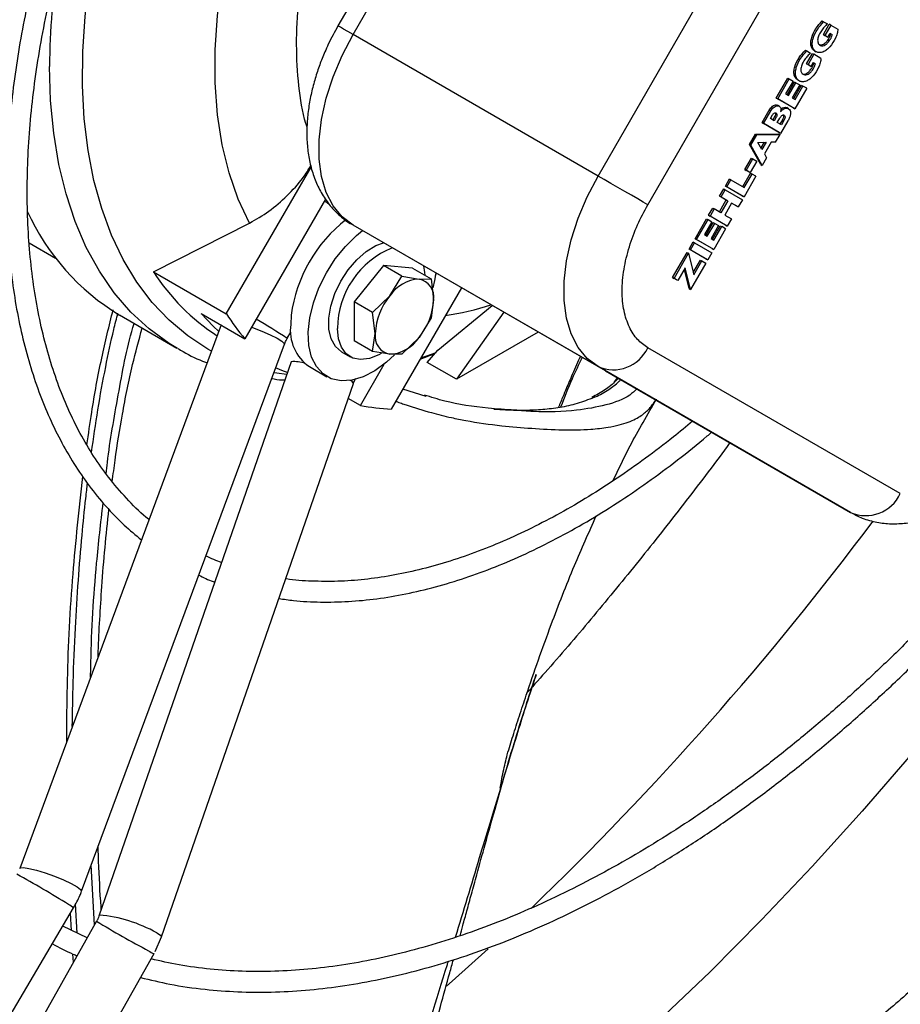
# Model space of a CAD drawing. Units: millimetres. Extents: x 5 to 414, y 3 to 291.
# Drawn here: x 361 to 365, y 139 to 142 of the extents above; entities that cross this region are included whole.
import ezdxf

# ---------------------------------------------------------------- set-up
doc = ezdxf.new("R2010")
doc.units = ezdxf.units.MM

msp = doc.modelspace()

# ---------------------------------------------------------------- linework, layer by layer
at = {"color": 7, "linetype": 'Continuous', "lineweight": 25}
for p, q in [((363.4303, 143.7146), (362.5558, 142.1998)), ((362.6081, 142.1697), (363.4826, 143.6845)), ((363.4566, 141.6798), (364.3312, 143.1946)), ((363.629, 141.5803), (364.5036, 143.0951)), ((364.2329, 142.217), (364.238, 142.214)), ((364.2372, 142.1696), (364.2577, 142.2051)), ((364.238, 142.214), (364.2509, 142.2066)), ((364.2628, 142.2022), (364.2577, 142.2051)), ((363.4566, 141.6798), (362.6081, 142.1697)), ((364.2481, 142.1634), (364.2372, 142.1696)), ((364.2372, 142.1696), (364.2423, 142.1667)), ((364.2628, 142.2022), (364.2423, 142.1667)), ((364.2531, 142.1605), (364.2608, 142.1737)), ((364.2627, 142.1726), (364.2608, 142.1737)), ((364.2608, 142.1737), (364.2677, 142.1697)), ((364.2627, 142.1726), (364.2677, 142.1697)), ((364.2628, 142.2022), (364.287, 142.1882)), ((364.2423, 142.1667), (364.2531, 142.1605)), ((364.2481, 142.1634), (364.2531, 142.1605)), ((364.1746, 142.116), (364.1797, 142.1131)), ((364.1789, 142.0687), (364.1994, 142.1042)), ((364.1797, 142.1131), (364.1926, 142.1056)), ((364.2045, 142.1013), (364.184, 142.0658)), ((364.1994, 142.1042), (364.2045, 142.1013)), ((364.2287, 142.0873), (364.2045, 142.1013)), ((364.2059, 142.1136), (364.2123, 142.11)), ((364.1898, 142.0624), (364.1789, 142.0687)), ((364.1789, 142.0687), (364.184, 142.0658)), ((364.1948, 142.0595), (364.2025, 142.0728)), ((364.2044, 142.0717), (364.2025, 142.0728)), ((364.2025, 142.0728), (364.2095, 142.0688)), ((364.2044, 142.0717), (364.2095, 142.0688)), ((364.184, 142.0658), (364.1948, 142.0595)), ((364.1898, 142.0624), (364.1948, 142.0595)), ((364.0738, 141.9497), (364.1138, 142.019)), ((364.0789, 141.9468), (364.1189, 142.0161)), ((364.1321, 142.0084), (364.1064, 141.9639)), ((364.1112, 141.9611), (364.1369, 142.0057)), ((364.1138, 142.019), (364.1189, 142.0161)), ((364.1162, 141.9582), (364.1419, 142.0028)), ((364.1189, 142.0161), (364.1321, 142.0084)), ((364.1369, 142.0057), (364.1419, 142.0028)), ((364.1419, 142.0028), (364.1552, 141.9951)), ((364.1477, 142.0127), (364.154, 142.009)), ((364.1064, 141.9639), (364.1162, 141.9582)), ((364.1552, 141.9951), (364.1295, 141.9506)), ((364.1343, 141.9478), (364.1611, 141.9943)), ((364.1794, 141.9838), (364.1383, 141.9125)), ((364.1393, 141.9449), (364.1662, 141.9914)), ((364.1611, 141.9943), (364.1662, 141.9914)), ((364.1794, 141.9838), (364.1662, 141.9914)), ((364.1332, 141.9154), (364.0738, 141.9497)), ((364.0738, 141.9497), (364.0789, 141.9468)), ((364.1383, 141.9125), (364.0789, 141.9468)), ((364.1295, 141.9506), (364.1393, 141.9449)), ((364.0247, 141.8646), (364.0498, 141.9082)), ((364.0297, 141.8617), (364.0549, 141.9053)), ((364.0498, 141.9082), (364.0549, 141.9053)), ((364.0848, 141.9213), (364.0785, 141.9249)), ((364.1166, 141.913), (364.1103, 141.9167)), ((364.1332, 141.9154), (364.1383, 141.9125)), ((364.0841, 141.8303), (364.0247, 141.8646)), ((364.0247, 141.8646), (364.0297, 141.8617)), ((364.0891, 141.8274), (364.0297, 141.8617)), ((364.0535, 141.8786), (364.0607, 141.8911)), ((364.0666, 141.871), (364.0535, 141.8786)), ((364.0688, 141.8865), (364.0616, 141.8739)), ((364.0739, 141.8835), (364.0666, 141.871)), ((364.0688, 141.8865), (364.0739, 141.8835)), ((364.077, 141.865), (364.0857, 141.88)), ((364.0915, 141.8567), (364.077, 141.865)), ((364.0951, 141.8746), (364.0864, 141.8596)), ((364.1143, 141.871), (364.0891, 141.8274)), ((364.1001, 141.8717), (364.0915, 141.8567)), ((364.0951, 141.8746), (364.1001, 141.8717)), ((364.0891, 141.8274), (364.0841, 141.8303)), ((363.9811, 141.7892), (364.0019, 141.8252)), ((363.9862, 141.7863), (364.007, 141.8223)), ((364.0019, 141.8252), (364.0818, 141.8263)), ((364.0019, 141.8252), (364.007, 141.8223)), ((364.007, 141.8223), (364.0869, 141.8234)), ((364.0103, 141.7964), (364.0386, 141.7968)), ((364.0241, 141.7717), (364.0103, 141.7964)), ((364.0318, 141.7967), (364.0208, 141.7776)), ((364.0386, 141.7968), (364.0241, 141.7717)), ((364.0564, 141.797), (364.0328, 141.7561)), ((364.0717, 141.7972), (364.0564, 141.797)), ((364.0717, 141.7972), (364.0869, 141.8234)), ((364.0818, 141.8263), (364.0869, 141.8234)), ((364.0201, 141.7194), (363.9811, 141.7892)), ((363.9811, 141.7892), (363.9862, 141.7863)), ((364.0251, 141.7165), (363.9862, 141.7863)), ((363.9651, 141.7024), (363.988, 141.7419)), ((363.9702, 141.6994), (363.993, 141.739)), ((364.0063, 141.7314), (363.9834, 141.6918)), ((363.988, 141.7419), (363.993, 141.739)), ((363.993, 141.739), (364.0063, 141.7314)), ((364.0403, 141.7427), (364.0251, 141.7165)), ((364.0328, 141.7561), (364.0403, 141.7427)), ((362.169, 141.2027), (362.4624, 141.7109)), ((363.9784, 141.6947), (363.9651, 141.7024)), ((363.9651, 141.7024), (363.9702, 141.6994)), ((363.9834, 141.6918), (363.9702, 141.6994)), ((363.9784, 141.6947), (363.9834, 141.6918)), ((364.0201, 141.7194), (364.0251, 141.7165)), ((363.8978, 141.6449), (363.9121, 141.6696)), ((363.9029, 141.642), (363.9171, 141.6667)), ((363.9121, 141.6696), (363.9171, 141.6667)), ((363.9171, 141.6667), (363.9633, 141.64)), ((363.9583, 141.643), (363.9851, 141.6895)), ((364.0034, 141.6789), (363.9623, 141.6076)), ((363.9633, 141.64), (363.9902, 141.6866)), ((363.9851, 141.6895), (363.9902, 141.6866)), ((364.0034, 141.6789), (363.9902, 141.6866)), ((363.8778, 141.6102), (363.8921, 141.635)), ((363.8829, 141.6073), (363.8971, 141.6321)), ((363.8921, 141.635), (363.8971, 141.6321)), ((363.8971, 141.6321), (363.9566, 141.5978)), ((363.9572, 141.6106), (363.8978, 141.6449)), ((363.8978, 141.6449), (363.9029, 141.642)), ((363.9623, 141.6076), (363.9029, 141.642)), ((362.5128, 141.6001), (362.2335, 141.1165)), ((363.8769, 141.5553), (363.9009, 141.5969)), ((363.9009, 141.5969), (363.8778, 141.6102)), ((363.8829, 141.6073), (363.8778, 141.6102)), ((363.9059, 141.594), (363.8819, 141.5524)), ((363.8829, 141.6073), (363.9059, 141.594)), ((363.9009, 141.5969), (363.9059, 141.594)), ((363.9566, 141.5978), (363.9423, 141.573)), ((363.9572, 141.6106), (363.9623, 141.6076)), ((363.8395, 141.5439), (363.8538, 141.5687)), ((363.8589, 141.5658), (363.8446, 141.541)), ((363.8538, 141.5687), (363.8589, 141.5658)), ((363.8819, 141.5524), (363.8589, 141.5658)), ((363.9192, 141.5863), (363.8952, 141.5448)), ((363.9372, 141.5759), (363.9192, 141.5863)), ((363.9423, 141.573), (363.9192, 141.5863)), ((363.9372, 141.5759), (363.9423, 141.573)), ((363.7927, 141.4628), (363.8327, 141.5321)), ((363.7977, 141.4599), (363.8377, 141.5291)), ((363.851, 141.5215), (363.8253, 141.4769)), ((363.8327, 141.5321), (363.8377, 141.5291)), ((363.8377, 141.5291), (363.851, 141.5215)), ((363.899, 141.5096), (363.8395, 141.5439)), ((363.8395, 141.5439), (363.8446, 141.541)), ((363.904, 141.5067), (363.8446, 141.541)), ((363.8952, 141.5448), (363.9183, 141.5314)), ((363.9183, 141.5314), (363.904, 141.5067)), ((361.9168, 141.3483), (362.2497, 141.5171)), ((363.4566, 141.02), (362.6081, 141.5098)), ((363.4826, 141.0048), (362.6081, 141.5098)), ((363.83, 141.4742), (363.8558, 141.5187)), ((363.8351, 141.4713), (363.8608, 141.5158)), ((363.8741, 141.5082), (363.8483, 141.4636)), ((363.8531, 141.4609), (363.88, 141.5074)), ((363.8558, 141.5187), (363.8608, 141.5158)), ((363.8983, 141.4968), (363.8571, 141.4255)), ((363.8582, 141.4579), (363.885, 141.5045)), ((363.8608, 141.5158), (363.8741, 141.5082)), ((363.88, 141.5074), (363.885, 141.5045)), ((363.8983, 141.4968), (363.885, 141.5045)), ((363.899, 141.5096), (363.904, 141.5067)), ((363.8521, 141.4285), (363.7927, 141.4628)), ((363.7927, 141.4628), (363.7977, 141.4599)), ((363.8571, 141.4255), (363.7977, 141.4599)), ((363.8253, 141.4769), (363.8351, 141.4713)), ((363.8483, 141.4636), (363.8582, 141.4579)), ((361.4862, 141.4484), (361.5778, 141.3955)), ((363.7717, 141.4267), (363.786, 141.4515)), ((363.8312, 141.3923), (363.7717, 141.4267)), ((363.7767, 141.4238), (363.7717, 141.4267)), ((363.7767, 141.4238), (363.791, 141.4486)), ((363.8363, 141.3894), (363.7767, 141.4238)), ((363.786, 141.4515), (363.791, 141.4486)), ((363.791, 141.4486), (363.8506, 141.4142)), ((363.8521, 141.4285), (363.8571, 141.4255)), ((363.715, 141.3282), (363.7652, 141.4153)), ((363.72, 141.3253), (363.7703, 141.4123)), ((363.7652, 141.4153), (363.7703, 141.4123)), ((363.7703, 141.4123), (363.7886, 141.3374)), ((363.7866, 141.3456), (363.8114, 141.3886)), ((363.7886, 141.3374), (363.8165, 141.3857)), ((363.8114, 141.3886), (363.8165, 141.3857)), ((363.8165, 141.3857), (363.8297, 141.378)), ((363.8312, 141.3923), (363.8363, 141.3894)), ((363.8506, 141.4142), (363.8363, 141.3894)), ((362.7132, 141.3696), (362.6122, 141.2439)), ((362.7769, 141.3328), (362.7132, 141.3696)), ((362.8142, 141.3606), (362.7132, 141.3696)), ((362.8142, 141.3606), (362.878, 141.3238)), ((363.7589, 141.3619), (363.7333, 141.3176)), ((363.7721, 141.2899), (363.7558, 141.3566)), ((363.7771, 141.287), (363.7589, 141.3619)), ((363.8297, 141.378), (363.7771, 141.287)), ((361.9168, 141.3483), (362.169, 141.2027)), ((362.7355, 141.2648), (362.7769, 141.3328)), ((362.7769, 141.3328), (362.8365, 141.3231)), ((362.8365, 141.3231), (362.878, 141.3238)), ((362.878, 141.3238), (362.887, 141.2512)), ((362.8932, 141.3352), (362.8975, 141.3427)), ((363.7282, 141.3205), (363.715, 141.3282)), ((363.715, 141.3282), (363.72, 141.3253)), ((363.7333, 141.3176), (363.72, 141.3253)), ((363.7333, 141.3176), (363.7282, 141.3205)), ((362.9832, 141.2932), (362.7405, 140.8727)), ((363.7721, 141.2899), (363.7771, 141.287)), ((362.6759, 141.2071), (362.7355, 141.2648)), ((362.887, 141.2512), (362.878, 141.1891)), ((362.6759, 141.2071), (362.6122, 141.2439)), ((362.6122, 141.2439), (362.6122, 141.1092)), ((362.9019, 141.0765), (363.09, 141.2315)), ((361.7989, 141.1986), (361.9981, 141.0836)), ((362.082, 141.204), (362.2335, 141.1165)), ((362.3938, 141.1976), (362.392, 141.166)), ((362.6849, 141.1346), (362.6759, 141.2071)), ((362.878, 141.1891), (362.8365, 141.121)), ((363.1298, 141.2085), (362.9663, 140.9759)), ((362.1512, 141.164), (361.4533, 139.2826)), ((362.3801, 141.1178), (362.393, 141.1397)), ((362.6759, 141.0725), (362.6849, 141.1346)), ((362.8365, 141.121), (362.7769, 141.0634)), ((363.2495, 141.1394), (362.9663, 140.9759)), ((361.6676, 139.2031), (362.3702, 141.0971)), ((362.6759, 141.0725), (362.6122, 141.1092)), ((364.5036, 140.5803), (363.629, 141.0854)), ((362.5677, 141.0715), (362.598, 141.054)), ((362.7355, 141.0627), (362.6759, 141.0725)), ((362.7769, 141.0634), (362.7355, 141.0627)), ((362.8403, 141.0457), (362.8917, 141.0647)), ((362.8652, 141.0342), (362.9019, 141.0765)), ((362.3935, 141.0366), (361.729, 139.1206)), ((362.4571, 141.0199), (362.5177, 140.9849)), ((362.6335, 140.8855), (362.7163, 141.0289)), ((362.9663, 140.9759), (362.8652, 141.0342)), ((364.3312, 140.5149), (363.4566, 141.02)), ((363.4826, 141.0048), (364.3312, 140.5149)), ((361.945, 139.0457), (362.6095, 140.9617)), ((362.8613, 140.9165), (362.7801, 140.9414)), ((362.6335, 140.8855), (362.5915, 140.9098)), ((363.6544, 140.9015), (363.6553, 140.9035)), ((360.0927, 136.5322), (361.6401, 139.1455)), ((361.7195, 139.0996), (360.2301, 136.4528)), ((361.6873, 139.0423), (361.6026, 139.0821)), ((361.9225, 138.9944), (361.9449, 139.0456)), ((360.4293, 136.3407), (361.9187, 138.9875))]:
    msp.add_line(p, q, dxfattribs=at)
at = {"color": 8, "linetype": 'Continuous', "lineweight": 25}
for p, q in [((362.8943, 141.0677), (362.8422, 141.049)), ((363.5133, 140.9676), (363.5243, 140.9807)), ((361.7125, 139.087), (361.7013, 139.294)), ((361.6526, 139.0586), (361.6468, 139.1595)), ((361.6328, 139.0679), (361.6291, 139.1269)), ((361.6396, 138.9575), (361.6379, 138.9857))]:
    msp.add_line(p, q, dxfattribs=at)
at = {"color": 8, "linetype": 'Continuous', "lineweight": 25, "flags": 128}
for points in [[(362.1177, 141.0738), (362.1051, 141.0808), (362.0352, 141.1263), (361.9705, 141.1803), (361.9116, 141.2424), (361.8585, 141.3125), (361.8116, 141.3902), (361.7712, 141.4751), (361.7373, 141.5668), (361.7102, 141.6648), (361.69, 141.7687), (361.6767, 141.8779), (361.6706, 141.9921), (361.6715, 142.1105), (361.6795, 142.2326), (361.6945, 142.3579), (361.7165, 142.4857), (361.7453, 142.6155), (361.7809, 142.7465), (361.8231, 142.8782), (361.8715, 143.01), (361.9261, 143.1411), (361.9335, 143.1577)], [(362.6081, 142.1697), (362.5897, 142.1802), (362.5748, 142.1888), (362.564, 142.1951), (362.5575, 142.1988), (362.5558, 142.1998)], [(362.0004, 141.0823), (361.9708, 141.1002), (361.9018, 141.1503), (361.8384, 141.2089), (361.7807, 141.2756), (361.7292, 141.3503), (361.6841, 141.4325), (361.6455, 141.5218), (361.6137, 141.6178), (361.5888, 141.7201), (361.571, 141.8281), (361.5602, 141.9414), (361.5566, 142.0594)], [(362.2565, 141.1562), (362.2602, 141.1549), (362.292, 141.1428), (362.3211, 141.1301), (362.3451, 141.118), (362.3618, 141.1076), (362.3698, 141.0998), (362.3702, 141.0971)], [(362.378, 140.992), (362.3434, 140.997), (362.3337, 140.9987)], [(365.3653, 140.7821), (365.3345, 140.7356), (365.1837, 140.515), (365.0287, 140.2986), (364.8698, 140.0866), (364.707, 139.8794), (364.5407, 139.6772), (364.3711, 139.4804), (364.1983, 139.2892), (364.0228, 139.1039), (363.8446, 138.9247), (363.6641, 138.7519), (363.4815, 138.5858), (363.2971, 138.4265), (363.1111, 138.2743), (362.9237, 138.1294), (362.7353, 137.992), (362.6303, 137.919)], [(361.4533, 139.2826), (361.4553, 139.2844), (361.4662, 139.2852), (361.4855, 139.2823), (361.5114, 139.2758), (361.5417, 139.2665), (361.5737, 139.255), (361.6045, 139.2425), (361.6314, 139.23), (361.652, 139.2186)], [(361.652, 139.2186), (361.6644, 139.2094), (361.6677, 139.2032), (361.6676, 139.2031)], [(361.928, 139.0592), (361.9412, 139.0511), (361.945, 139.0458), (361.945, 139.0457)], [(363.0755, 139.0041), (362.9512, 138.8919), (362.9319, 138.8748)]]:
    msp.add_lwpolyline(points, dxfattribs=at)
at = {"color": 7, "linetype": 'Continuous', "lineweight": 25, "flags": 128}
for points in [[(362.2497, 141.5171), (362.2103, 141.5999), (362.1784, 141.6903), (362.1543, 141.7879), (362.1382, 141.892), (362.1301, 142.0019), (362.1301, 142.1168), (362.1382, 142.2361), (362.1543, 142.3588), (362.1784, 142.4842), (362.2103, 142.6115), (362.2497, 142.7398)], [(362.6081, 141.5098), (362.5703, 141.5383), (362.5391, 141.5763), (362.5152, 141.6231), (362.4989, 141.6776), (362.4907, 141.7387), (362.4907, 141.8053), (362.4989, 141.8759), (362.5152, 141.9492), (362.5391, 142.0236), (362.5703, 142.0976), (362.6081, 142.1697)], [(363.4566, 141.02), (363.4188, 141.0485), (363.3877, 141.0865), (363.3637, 141.1332), (363.3475, 141.1877), (363.3393, 141.2489), (363.3393, 141.3154), (363.3475, 141.3861), (363.3637, 141.4593), (363.3877, 141.5337), (363.4188, 141.6077), (363.4566, 141.6798)], [(363.629, 141.5803), (363.6131, 141.5894), (363.594, 141.6005), (363.5723, 141.613), (363.5489, 141.6265), (363.5247, 141.6405), (363.5007, 141.6544), (363.4777, 141.6677), (363.4566, 141.6798)], [(362.7517, 141.0607), (362.7239, 141.035), (362.6835, 141.0056), (362.6429, 140.9847), (362.6034, 140.9728), (362.5663, 140.9705), (362.5327, 140.9777), (362.504, 140.9943), (362.481, 141.0197), (362.4644, 141.0531), (362.4549, 141.0932), (362.4528, 141.1389), (362.4581, 141.1885), (362.4706, 141.2404), (362.49, 141.2929), (362.5156, 141.3442), (362.5465, 141.3925), (362.5817, 141.4363), (362.6201, 141.4741), (362.6407, 141.4909)], [(362.5677, 141.0715), (362.5677, 141.0715), (362.5468, 141.0896), (362.5321, 141.116), (362.5244, 141.1492), (362.5241, 141.1878), (362.5312, 141.2297), (362.5453, 141.273), (362.5657, 141.3155), (362.5915, 141.3551), (362.6214, 141.3899), (362.6539, 141.4182), (362.6874, 141.4387), (362.7139, 141.4487)], [(362.8516, 141.3692), (362.8558, 141.3454), (362.8565, 141.3362)], [(362.8944, 141.3444), (362.8902, 141.3181), (362.8844, 141.2924)], [(362.1428, 141.1414), (362.1229, 141.1603), (362.082, 141.204)], [(362.7059, 141.065), (362.6969, 141.0601), (362.6646, 141.0476), (362.6342, 141.044), (362.6071, 141.0496), (362.5845, 141.064), (362.5676, 141.0867), (362.5572, 141.1165), (362.5536, 141.1521)], [(362.3808, 140.9998), (362.3676, 141.0045), (362.3399, 141.0154)]]:
    msp.add_lwpolyline(points, dxfattribs=at)
at = {"color": 7, "linetype": 'Continuous', "lineweight": 25}
for centre, radius, start, end in [((364.2496, 142.1017), 2.8931, 155.1592, 178.5583), ((362.2213, 141.8949), 0.8145, 204.3939, 238.7602), ((362.8904, 141.1327), 0.5008, 127.7966, 172.5639), ((362.8586, 141.1485), 0.305, 112.0214, 179.3187), ((362.531, 141.7388), 0.7278, 212.443, 237.2565), ((362.8443, 141.1929), 0.1304, 93.4295, 146.5651), ((362.825, 141.2613), 0.0628, 350.7481, 79.4532), ((362.904, 141.1245), 0.2193, 140.2279, 177.3607), ((362.6679, 141.2613), 0.2193, 320.2279, 357.3607), ((362.837, 141.6353), 0.7958, 212.9298, 220.6886), ((362.5423, 141.1453), 0.1517, 172.1769, 235.8433), ((362.747, 141.1245), 0.0628, 170.7481, 259.4532), ((362.7277, 141.1929), 0.1304, 273.4295, 326.5651), ((363.5094, 141.1407), 0.1318, 246.3569, 335.1837), ((362.7812, 141.6673), 0.7956, 259.3017, 267.0616), ((364.384, 140.6356), 0.1318, 246.3569, 335.1837)]:
    msp.add_arc(centre, radius, start, end, dxfattribs=at)
at = {"color": 8, "linetype": 'Continuous', "lineweight": 25}
for centre, radius, start, end in [((363.8796, 142.0503), 2.323, 170.4783, 179.7742), ((362.7732, 142.1978), 1.0131, 278.7539, 287.9617), ((361.1441, 139.2172), 2.2671, 56.9635, 60.1556), ((362.4047, 140.9288), 0.1084, 69.9786, 95.9345), ((362.5895, 140.9511), 0.0226, 27.9058, 67.2671), ((355.549, 147.1198), 11.0693, 313.89945, 323.16387), ((359.8453, 136.3268), 3.342, 57.8733, 61.4329), ((361.5863, 139.083), 0.0824, 49.225, 63.8661), ((361.6879, 138.6345), 0.4878, 60.5171, 85.1684), ((363.4764, 141.976), 3.3705, 238.5846, 242.1141), ((361.9462, 139.0659), 0.0831, 236.1706, 250.6906)]:
    msp.add_arc(centre, radius, start, end, dxfattribs=at)
at = {"color": 7, "linetype": 'Continuous', "lineweight": 25}
msp.add_ellipse((362.5232, 141.5838), major_axis=(0.099, -0.0571), ratio=0.000066, start_param=1.551431, end_param=1.721854, dxfattribs=at)
for points, knots in [([(361.8067, 143.223), (361.7955, 143.1995), (361.767, 143.1396), (361.7238, 143.041), (361.6768, 142.9263), (361.6321, 142.8076), (361.5903, 142.6861), (361.552, 142.5626), (361.5176, 142.4378), (361.4874, 142.3126), (361.4618, 142.1874), (361.4409, 142.0628), (361.4249, 141.9394), (361.4139, 141.8175), (361.4081, 141.6975), (361.4075, 141.58), (361.4121, 141.4651), (361.422, 141.3534), (361.4372, 141.2451), (361.4578, 141.1405), (361.4837, 141.0399), (361.5149, 140.9436), (361.5514, 140.8519), (361.5933, 140.7649), (361.6405, 140.683), (361.693, 140.6063), (361.751, 140.5354), (361.8114, 140.4724), (361.8548, 140.4365), (361.8751, 140.4197)], [0, 0, 0, 0, 0.02111, 0.053638, 0.087521, 0.122442, 0.158146, 0.194454, 0.231232, 0.268381, 0.305825, 0.343506, 0.381379, 0.419411, 0.457574, 0.495851, 0.534226, 0.572693, 0.611248, 0.649893, 0.688634, 0.727485, 0.766464, 0.805596, 0.844915, 0.884461, 0.924286, 0.964451, 1, 1, 1, 1]), ([(361.9013, 140.4902), (361.9007, 140.4906), (361.8757, 140.5096), (361.8306, 140.555), (361.7689, 140.6244), (361.7149, 140.6995), (361.6676, 140.7775), (361.6255, 140.8613), (361.5884, 140.9505), (361.5567, 141.0449), (361.5302, 141.1442), (361.5091, 141.2482), (361.4935, 141.3566), (361.4834, 141.469), (361.4788, 141.5852), (361.4797, 141.7047), (361.4862, 141.8272), (361.4982, 141.9524), (361.5157, 142.0798), (361.5386, 142.209), (361.5668, 142.3395), (361.6002, 142.471), (361.6386, 142.6028), (361.6818, 142.7342), (361.7293, 142.8645), (361.7806, 142.9919), (361.8275, 143.1005), (361.8587, 143.1657), (361.8704, 143.1902)], [0, 0, 0, 0, 0.000965, 0.046096, 0.091912, 0.132943, 0.173854, 0.214654, 0.255364, 0.296002, 0.336585, 0.377128, 0.417641, 0.458133, 0.498606, 0.539062, 0.5795, 0.619918, 0.660306, 0.700655, 0.740947, 0.781155, 0.821237, 0.861121, 0.900678, 0.939637, 0.977337, 1, 1, 1, 1]), ([(364.2067, 142.1135), (364.2042, 142.1152), (364.1988, 142.1189), (364.194, 142.1293), (364.1929, 142.1432), (364.1971, 142.1644), (364.2103, 142.1918), (364.2254, 142.2086), (364.2329, 142.217)], [0, 0, 0, 0, 0.114126, 0.243363, 0.369702, 0.495163, 0.749005, 1, 1, 1, 1]), ([(364.287, 142.1882), (364.2865, 142.1832), (364.2855, 142.1732), (364.2772, 142.1515), (364.2641, 142.1311), (364.2483, 142.1156), (364.2355, 142.1082), (364.2233, 142.1063), (364.2126, 142.1089), (364.2042, 142.1157), (364.199, 142.1263), (364.1979, 142.1403), (364.2021, 142.1614), (364.2154, 142.1889), (364.2305, 142.2057), (364.238, 142.214)], [0, 0, 0, 0, 0.06131, 0.122423, 0.247242, 0.309468, 0.37138, 0.435368, 0.500908, 0.565939, 0.629262, 0.691166, 0.75264, 0.877017, 1, 1, 1, 1]), ([(364.2509, 142.2066), (364.2474, 142.2032), (364.2401, 142.1961), (364.2299, 142.183), (364.2214, 142.1684), (364.2165, 142.1532), (364.2179, 142.1409), (364.223, 142.1331), (364.2307, 142.1303), (364.2387, 142.1309), (364.2472, 142.136), (364.2542, 142.1431), (364.2602, 142.1513), (364.2651, 142.1601), (364.2668, 142.1664), (364.2677, 142.1697)], [0, 0, 0, 0, 0.088758, 0.189146, 0.286679, 0.376424, 0.465734, 0.553498, 0.629259, 0.703736, 0.760371, 0.830419, 0.882047, 0.936773, 1, 1, 1, 1]), ([(362.5557, 142.1998), (362.5442, 142.1787), (362.5279, 142.149), (362.5075, 142.1035), (362.4917, 142.0642), (362.4761, 142.0169), (362.4631, 141.9673), (362.4535, 141.9157), (362.4481, 141.8632), (362.4473, 141.8107), (362.4518, 141.7589), (362.4618, 141.7086), (362.4778, 141.6607), (362.5, 141.6163), (362.5281, 141.5757), (362.5628, 141.541), (362.59, 141.5189), (362.6065, 141.511), (362.6082, 141.5102)], [0, 0, 0, 0, 0.08413, 0.118647, 0.175695, 0.234643, 0.297653, 0.363179, 0.430673, 0.499692, 0.569828, 0.640523, 0.711249, 0.781602, 0.851532, 0.921429, 0.992071, 1, 1, 1, 1]), ([(364.2206, 142.1359), (364.2223, 142.135), (364.2263, 142.133), (364.2337, 142.1339), (364.2421, 142.1389), (364.2491, 142.146), (364.2552, 142.1542), (364.26, 142.163), (364.2618, 142.1693), (364.2627, 142.1726)], [0, 0, 0, 0, 0.133059, 0.307218, 0.439653, 0.603452, 0.72418, 0.85215, 1, 1, 1, 1]), ([(364.1485, 142.0126), (364.1459, 142.0143), (364.1405, 142.018), (364.1357, 142.0283), (364.1346, 142.0423), (364.1388, 142.0634), (364.152, 142.0909), (364.1671, 142.1077), (364.1746, 142.116)], [0, 0, 0, 0, 0.114126, 0.243363, 0.369702, 0.495163, 0.749005, 1, 1, 1, 1]), ([(364.2287, 142.0873), (364.2282, 142.0822), (364.2272, 142.0722), (364.2189, 142.0506), (364.2059, 142.0301), (364.19, 142.0146), (364.1772, 142.0073), (364.165, 142.0054), (364.1543, 142.008), (364.146, 142.0148), (364.1408, 142.0254), (364.1397, 142.0394), (364.1439, 142.0605), (364.1571, 142.088), (364.1722, 142.1047), (364.1797, 142.1131)], [0, 0, 0, 0, 0.06131, 0.122423, 0.247242, 0.309468, 0.37138, 0.435368, 0.500908, 0.565939, 0.629262, 0.691166, 0.75264, 0.877017, 1, 1, 1, 1]), ([(364.1926, 142.1056), (364.1892, 142.1023), (364.1818, 142.0951), (364.1717, 142.0821), (364.1631, 142.0675), (364.1582, 142.0522), (364.1596, 142.04), (364.1648, 142.0322), (364.1724, 142.0293), (364.1805, 142.03), (364.1889, 142.035), (364.1959, 142.0421), (364.2019, 142.0503), (364.2068, 142.0591), (364.2085, 142.0654), (364.2095, 142.0688)], [0, 0, 0, 0, 0.088758, 0.189146, 0.286679, 0.376424, 0.465734, 0.553498, 0.629259, 0.703736, 0.760371, 0.830419, 0.882047, 0.936773, 1, 1, 1, 1]), ([(364.1623, 142.0349), (364.164, 142.034), (364.168, 142.0321), (364.1754, 142.0329), (364.1838, 142.0379), (364.1908, 142.0451), (364.1969, 142.0532), (364.2017, 142.062), (364.2035, 142.0683), (364.2044, 142.0717)], [0, 0, 0, 0, 0.133059, 0.307218, 0.439653, 0.603452, 0.72418, 0.85215, 1, 1, 1, 1]), ([(364.0498, 141.9082), (364.0516, 141.9107), (364.0551, 141.9157), (364.0613, 141.9217), (364.0679, 141.9255), (364.0742, 141.9266), (364.0775, 141.9252), (364.0791, 141.9245)], [0, 0, 0, 0, 0.1993769, 0.3994109, 0.598556, 0.8031912, 1, 1, 1, 1]), ([(364.0549, 141.9053), (364.0566, 141.9078), (364.0601, 141.9127), (364.0664, 141.9187), (364.073, 141.9227), (364.0793, 141.9236), (364.0847, 141.9219), (364.0886, 141.9179), (364.0905, 141.9113), (364.0892, 141.9056), (364.0885, 141.9027)], [0, 0, 0, 0, 0.122735, 0.245874, 0.368466, 0.494438, 0.622821, 0.74922, 0.87225, 1, 1, 1, 1]), ([(364.0607, 141.8911), (364.0617, 141.8925), (364.0635, 141.8952), (364.0671, 141.8978), (364.0705, 141.8986), (364.0733, 141.8977), (364.0753, 141.8956), (364.0763, 141.8927), (364.0762, 141.8896), (364.0755, 141.8866), (364.0744, 141.8846), (364.0739, 141.8835)], [0, 0, 0, 0, 0.1242677, 0.2488961, 0.372465, 0.4992918, 0.6259857, 0.7485204, 0.8285515, 0.9105086, 1, 1, 1, 1]), ([(364.0701, 141.8982), (364.0706, 141.8973), (364.0713, 141.8957), (364.0712, 141.8925), (364.0704, 141.8895), (364.0694, 141.8875), (364.0688, 141.8865)], [0, 0, 0, 0, 0.324894, 0.53974, 0.759757, 1, 1, 1, 1]), ([(364.0885, 141.9027), (364.0913, 141.9056), (364.0967, 141.9114), (364.1057, 141.9152), (364.1137, 141.9152), (364.1198, 141.911), (364.1234, 141.9036), (364.1237, 141.8934), (364.1201, 141.8818), (364.1163, 141.8746), (364.1143, 141.871)], [0, 0, 0, 0, 0.1243803, 0.249022, 0.3749747, 0.501367, 0.6274218, 0.7518505, 0.8758901, 1, 1, 1, 1]), ([(364.0897, 141.9116), (364.0904, 141.9122), (364.0938, 141.9157), (364.1006, 141.9179), (364.1072, 141.9186), (364.1099, 141.9165), (364.1106, 141.9159)], [0, 0, 0, 0, 0.092657, 0.47064, 0.852599, 1, 1, 1, 1]), ([(364.0857, 141.88), (364.0869, 141.8817), (364.0892, 141.8851), (364.0933, 141.8894), (364.0979, 141.8913), (364.1015, 141.8904), (364.1042, 141.8879), (364.1048, 141.8829), (364.1029, 141.8771), (364.101, 141.8735), (364.1001, 141.8717)], [0, 0, 0, 0, 0.124895, 0.249801, 0.375763, 0.500464, 0.626132, 0.750709, 0.875067, 1, 1, 1, 1]), ([(364.0963, 141.8931), (364.0963, 141.8931), (364.0975, 141.8928), (364.0991, 141.8906), (364.0998, 141.8859), (364.0978, 141.88), (364.096, 141.8764), (364.0951, 141.8746)], [0, 0, 0, 0, 0.003101, 0.253891, 0.502502, 0.750677, 1, 1, 1, 1]), ([(362.2497, 141.5171), (362.2722, 141.53), (362.318, 141.5561), (362.38, 141.6103), (362.429, 141.6635), (362.453, 141.701), (362.4617, 141.7147)], [0, 0, 0, 0, 0.274078, 0.556442, 0.838333, 1, 1, 1, 1]), ([(363.629, 141.0854), (363.6166, 141.0941), (363.5912, 141.1121), (363.5631, 141.1559), (363.5445, 141.2123), (363.5381, 141.2803), (363.5445, 141.3558), (363.5631, 141.4337), (363.5912, 141.5098), (363.6166, 141.5572), (363.629, 141.5803)], [0, 0, 0, 0, 0.116516, 0.240011, 0.368641, 0.5, 0.631359, 0.759989, 0.883484, 1, 1, 1, 1]), ([(361.7741, 140.6212), (361.7772, 140.6462), (361.787, 140.724), (361.8094, 140.8594), (361.8387, 141.0123), (361.866, 141.1111), (361.8776, 141.1532)], [0, 0, 0, 0, 0.141283, 0.437902, 0.76082, 1, 1, 1, 1]), ([(365.3933, 141.1349), (365.3891, 141.1282), (365.3601, 141.0831), (365.3025, 140.9985), (365.2194, 140.8798), (365.1298, 140.7581), (365.0351, 140.6353), (364.9358, 140.5126), (364.8325, 140.3913), (364.7257, 140.272), (364.6158, 140.1554), (364.5031, 140.0422), (364.388, 139.9327), (364.2708, 139.8275), (364.1518, 139.7269), (364.0314, 139.6312), (363.9097, 139.5407), (363.7871, 139.4557), (363.6639, 139.3764), (363.5403, 139.303), (363.4166, 139.2356), (363.293, 139.1745), (363.1698, 139.1198), (363.0473, 139.0716), (362.9255, 139.0301), (362.8048, 138.9953), (362.6853, 138.9672), (362.5673, 138.9461), (362.4509, 138.932), (362.3362, 138.9249), (362.2235, 138.925), (362.1129, 138.9326), (362.0073, 138.9464), (361.9404, 138.9616), (361.9083, 138.9688)], [0, 0, 0, 0, 0.004455, 0.030267, 0.057909, 0.086716, 0.116422, 0.146812, 0.177733, 0.209073, 0.240745, 0.272686, 0.304843, 0.337176, 0.369654, 0.402251, 0.434947, 0.467726, 0.500575, 0.533486, 0.566452, 0.599469, 0.632539, 0.665663, 0.698846, 0.732098, 0.765432, 0.798864, 0.832415, 0.86611, 0.899978, 0.934053, 0.96837, 1, 1, 1, 1]), ([(362.3703, 141.0969), (362.372, 141.1014), (362.3751, 141.1094), (362.3796, 141.1169), (362.3816, 141.1202)], [0, 0, 0, 0, 0.559534, 1, 1, 1, 1]), ([(361.872, 138.9045), (361.9056, 138.8964), (361.9783, 138.8787), (362.0909, 138.8629), (362.2082, 138.8541), (362.3243, 138.8531), (362.4428, 138.8595), (362.5634, 138.8733), (362.686, 138.8944), (362.8102, 138.9228), (362.9358, 138.9584), (363.0626, 139.0012), (363.1904, 139.0509), (363.3188, 139.1077), (363.4477, 139.1712), (363.5767, 139.2414), (363.7057, 139.3182), (363.8344, 139.4013), (363.9625, 139.4906), (364.0898, 139.586), (364.216, 139.6871), (364.3408, 139.7938), (364.4641, 139.9058), (364.5855, 140.0229), (364.7048, 140.1448), (364.8217, 140.2711), (364.9358, 140.4014), (365.0467, 140.5352), (365.154, 140.6716), (365.2566, 140.8091), (365.3518, 140.944), (365.4172, 141.04), (365.4497, 141.0905), (365.4543, 141.0975)], [0, 0, 0, 0, 0.031641, 0.068617, 0.102093, 0.135588, 0.169095, 0.202614, 0.23614, 0.269671, 0.303204, 0.336736, 0.370265, 0.403788, 0.437305, 0.470812, 0.504308, 0.537791, 0.571259, 0.604708, 0.638135, 0.671535, 0.704902, 0.738227, 0.771494, 0.804685, 0.837767, 0.870685, 0.903337, 0.935519, 0.966726, 0.995331, 1, 1, 1, 1]), ([(362.0011, 141.0828), (362.0072, 141.0791), (362.0375, 141.0604), (362.0717, 141.0439), (362.1008, 141.0338), (362.1027, 141.0332)], [0, 0, 0, 0, 0.188886, 0.947106, 1, 1, 1, 1]), ([(363.3955, 141.0551), (363.3946, 141.0532), (363.384, 141.0304), (363.3669, 140.9911), (363.3452, 140.9407), (363.3302, 140.9048), (363.3223, 140.8854), (363.3197, 140.8789)], [0, 0, 0, 0, 0.031146, 0.389647, 0.669045, 0.889097, 1, 1, 1, 1]), ([(362.3262, 140.9785), (362.3381, 140.9765), (362.353, 140.9741), (362.3685, 140.9737), (362.3717, 140.9737)], [0, 0, 0, 0, 0.797395, 1, 1, 1, 1]), ([(362.6098, 140.9616), (362.6106, 140.9644), (362.6126, 140.9707), (362.6158, 140.9768), (362.6176, 140.9802)], [0, 0, 0, 0, 0.434075, 1, 1, 1, 1]), ([(363.5267, 140.9793), (363.5257, 140.9777), (363.5235, 140.9746), (363.5202, 140.9721), (363.5186, 140.9708)], [0, 0, 0, 0, 0.495134, 1, 1, 1, 1]), ([(363.5186, 140.9708), (363.5066, 140.9597), (363.4826, 140.9375), (363.451, 140.9214), (363.4352, 140.9134)], [0, 0, 0, 0, 0.5006787, 1, 1, 1, 1]), ([(363.1668, 140.8693), (363.1363, 140.8712), (363.0535, 140.8763), (362.9479, 140.8922), (362.8783, 140.914), (362.8551, 140.9213)], [0, 0, 0, 0, 0.279347, 0.759343, 1, 1, 1, 1]), ([(363.096, 140.873), (363.1137, 140.8718), (363.1503, 140.8695), (363.207, 140.8689), (363.2662, 140.8715), (363.3265, 140.8789), (363.3872, 140.8916), (363.4241, 140.9064), (363.443, 140.9139)], [0, 0, 0, 0, 0.144668, 0.299071, 0.461645, 0.632426, 0.811479, 1, 1, 1, 1]), ([(363.5081, 140.6241), (363.5275, 140.6646), (363.5729, 140.7593), (363.6278, 140.8539), (363.6593, 140.9081)], [0, 0, 0, 0, 0.4270002, 1, 1, 1, 1]), ([(363.784, 140.8308), (363.7619, 140.8124), (363.7079, 140.7673), (363.6207, 140.7014), (363.5228, 140.6325), (363.4242, 140.5692), (363.3252, 140.5115), (363.2263, 140.4598), (363.1275, 140.4141), (363.0293, 140.3747), (362.9319, 140.3416), (362.8356, 140.3151), (362.7405, 140.2951), (362.6468, 140.2819), (362.5547, 140.2753), (362.4648, 140.2764), (362.4047, 140.2798), (362.3756, 140.2849), (362.3748, 140.285)], [0, 0, 0, 0, 0.045936, 0.11254, 0.179395, 0.246455, 0.31369, 0.38108, 0.448619, 0.516311, 0.584173, 0.65224, 0.720561, 0.789203, 0.858254, 0.92782, 0.998029, 1, 1, 1, 1]), ([(364.3316, 140.5152), (364.3448, 140.5082), (364.3736, 140.4928), (364.4214, 140.48), (364.4726, 140.4744), (364.5244, 140.4771), (364.5772, 140.4877), (364.63, 140.5059), (364.6819, 140.5313), (364.7317, 140.5627), (364.7784, 140.5989), (364.8209, 140.6382), (364.8577, 140.6776), (364.888, 140.7145), (364.9154, 140.7517), (364.9372, 140.7846), (364.9503, 140.8068), (364.9549, 140.8146)], [0, 0, 0, 0, 0.064121, 0.13967, 0.210816, 0.284126, 0.359713, 0.436967, 0.514707, 0.591684, 0.666793, 0.739035, 0.805278, 0.861555, 0.909446, 0.96826, 1, 1, 1, 1]), ([(362.3512, 140.217), (362.368, 140.2144), (362.415, 140.2073), (362.4953, 140.2036), (362.5916, 140.2055), (362.6903, 140.215), (362.7908, 140.2318), (362.893, 140.2559), (362.9964, 140.2872), (363.1009, 140.3256), (363.2061, 140.3709), (363.3117, 140.423), (363.4174, 140.4818), (363.5229, 140.547), (363.628, 140.6182), (363.732, 140.696), (363.8061, 140.7544), (363.8449, 140.7884), (363.8499, 140.7927)], [0, 0, 0, 0, 0.037721, 0.10569, 0.173716, 0.241787, 0.30989, 0.37801, 0.446135, 0.514253, 0.582354, 0.650429, 0.718469, 0.786465, 0.854407, 0.922284, 0.99008, 1, 1, 1, 1]), ([(363.9131, 140.7562), (363.9101, 140.7521), (363.8577, 140.6799), (363.753, 140.5434), (363.5991, 140.3474), (363.4421, 140.1567), (363.3128, 140.0044), (363.235, 139.9177), (363.2111, 139.8911)], [0, 0, 0, 0, 0.013626, 0.235978, 0.458162, 0.680154, 0.90193, 1, 1, 1, 1]), ([(366.0956, 140.6984), (366.0866, 140.6841), (366.0493, 140.6251), (365.9796, 140.5197), (365.885, 140.3806), (365.7831, 140.2371), (365.6755, 140.0915), (365.5628, 139.9451), (365.4455, 139.7993), (365.3242, 139.6548), (365.1993, 139.5125), (365.0711, 139.3729), (364.9399, 139.2365), (364.8061, 139.1039), (364.67, 138.9753), (364.5318, 138.8512), (364.3919, 138.7319), (364.2504, 138.6176), (364.1076, 138.5086), (363.9638, 138.4051), (363.8192, 138.3073), (363.674, 138.2155), (363.5285, 138.1297), (363.3829, 138.0502), (363.2374, 137.9771), (363.0923, 137.9105), (362.9477, 137.8505), (362.8038, 137.7972), (362.6609, 137.7508), (362.5191, 137.7113), (362.3787, 137.6787), (362.2396, 137.6533), (362.1023, 137.6349), (361.9667, 137.6238), (361.833, 137.6199), (361.7015, 137.6235), (361.5721, 137.6344), (361.4453, 137.653), (361.3213, 137.6785), (361.2416, 137.7019), (361.2019, 137.7136)], [0, 0, 0, 0, 0.006758, 0.027886, 0.050567, 0.074245, 0.098691, 0.123727, 0.149221, 0.175081, 0.201234, 0.227625, 0.25421, 0.280957, 0.307837, 0.33483, 0.361915, 0.38908, 0.416312, 0.443601, 0.470939, 0.498321, 0.52574, 0.553196, 0.580684, 0.608206, 0.635762, 0.663354, 0.690986, 0.718663, 0.746393, 0.774186, 0.802051, 0.830002, 0.858054, 0.886223, 0.914528, 0.942988, 0.971622, 1, 1, 1, 1]), ([(361.1666, 137.6509), (361.1911, 137.6429), (361.2586, 137.6208), (361.374, 137.5939), (361.5125, 137.5697), (361.6558, 137.5546), (361.7981, 137.5486), (361.9387, 137.5509), (362.0766, 137.5605), (362.2166, 137.5775), (362.3586, 137.6018), (362.5023, 137.6334), (362.6474, 137.6722), (362.7939, 137.7183), (362.9415, 137.7714), (363.0899, 137.8316), (363.239, 137.8986), (363.3885, 137.9725), (363.5382, 138.0531), (363.688, 138.1403), (363.8375, 138.234), (363.9866, 138.3339), (364.1351, 138.44), (364.2827, 138.5521), (364.4292, 138.67), (364.5744, 138.7935), (364.7181, 138.9224), (364.86, 139.0566), (365, 139.1957), (365.1378, 139.3395), (365.2731, 139.4878), (365.4058, 139.6402), (365.5354, 139.7962), (365.6616, 139.9554), (365.7839, 140.1169), (365.9012, 140.2791), (366.0111, 140.4382), (366.0955, 140.5651), (366.1422, 140.6385), (366.1562, 140.6607)], [0, 0, 0, 0, 0.017096, 0.047211, 0.077569, 0.108161, 0.138971, 0.166704, 0.194446, 0.222194, 0.249945, 0.277698, 0.305453, 0.333208, 0.360961, 0.388713, 0.416461, 0.444205, 0.471945, 0.499679, 0.527406, 0.555125, 0.582836, 0.610536, 0.638225, 0.665899, 0.693556, 0.721192, 0.748802, 0.776377, 0.803908, 0.831377, 0.85876, 0.886013, 0.913058, 0.939736, 0.965666, 0.989656, 1, 1, 1, 1]), ([(361.7248, 140.0145), (361.725, 140.021), (361.7262, 140.0638), (361.7306, 140.145), (361.738, 140.2648), (361.748, 140.392), (361.7576, 140.4815), (361.7624, 140.5254)], [0, 0, 0, 0, 0.038486, 0.255817, 0.479524, 0.744372, 1, 1, 1, 1]), ([(363.1177, 139.5597), (363.119, 139.5678), (363.1223, 139.587), (363.13, 139.6275), (363.1431, 139.6816), (363.1625, 139.7426), (363.1844, 139.8109), (363.2265, 139.9388), (363.2878, 140.1124), (363.3682, 140.3191), (363.4248, 140.4457), (363.4506, 140.5033)], [0, 0, 0, 0, 0.021243, 0.050532, 0.107987, 0.178748, 0.254976, 0.333936, 0.599489, 0.817846, 1, 1, 1, 1]), ([(366.5224, 140.4328), (366.5042, 140.4035), (366.4539, 140.3227), (366.3667, 140.1883), (366.2593, 140.0273), (366.1441, 139.8606), (366.0225, 139.6908), (365.8953, 139.5195), (365.7631, 139.3481), (365.6265, 139.1774), (365.4858, 139.0083), (365.3414, 138.8414), (365.1938, 138.6773), (365.043, 138.5164), (364.8895, 138.3592), (364.7335, 138.206), (364.5753, 138.0571), (364.415, 137.9128), (364.253, 137.7734), (364.0894, 137.6392), (363.9244, 137.5103), (363.7584, 137.387), (363.5914, 137.2694), (363.4238, 137.1577), (363.2557, 137.0521), (363.0874, 136.9528), (362.919, 136.8598), (362.7507, 136.7733), (362.5827, 136.6934), (362.4152, 136.6202), (362.2484, 136.5538), (362.0825, 136.4942), (361.9177, 136.4416), (361.754, 136.396), (361.5918, 136.3578), (361.4615, 136.3314), (361.3861, 136.3204), (361.3634, 136.3171)], [0, 0, 0, 0, 0.013215, 0.036549, 0.061607, 0.087772, 0.114796, 0.142478, 0.170678, 0.199291, 0.228236, 0.257454, 0.286898, 0.316528, 0.346316, 0.376236, 0.406268, 0.436396, 0.466604, 0.496883, 0.527221, 0.557612, 0.588047, 0.618522, 0.649033, 0.679575, 0.710147, 0.740748, 0.771377, 0.802035, 0.832723, 0.863444, 0.894202, 0.925002, 0.955851, 0.986756, 1, 1, 1, 1]), ([(362.1526, 140.3419), (362.1436, 140.345), (362.1249, 140.3514), (362.1076, 140.3603), (362.0986, 140.365)], [0, 0, 0, 0, 0.479356, 1, 1, 1, 1]), ([(362.527, 136.5143), (362.5557, 136.5265), (362.6417, 136.5631), (362.7855, 136.6315), (362.9584, 136.7189), (363.1314, 136.8135), (363.3043, 136.9145), (363.4771, 137.022), (363.6494, 137.1359), (363.8211, 137.256), (363.992, 137.3822), (364.162, 137.5143), (364.3308, 137.6522), (364.4982, 137.7957), (364.6641, 137.9446), (364.8283, 138.0988), (364.9905, 138.2581), (365.1507, 138.4222), (365.3085, 138.5909), (365.4638, 138.7641), (365.6164, 138.9414), (365.766, 139.1224), (365.9123, 139.3068), (366.055, 139.4941), (366.1935, 139.6832), (366.3267, 139.8725), (366.4518, 140.0577), (366.557, 140.2188), (366.6191, 140.3178), (366.6438, 140.3572)], [0, 0, 0, 0, 0.0194728, 0.0583523, 0.0972282, 0.1360989, 0.1749634, 0.2138206, 0.2526695, 0.2915091, 0.3303382, 0.3691554, 0.4079591, 0.4467474, 0.4855179, 0.5242674, 0.562992, 0.6016862, 0.6403427, 0.6789511, 0.7174967, 0.7559569, 0.7942964, 0.832456, 0.870328, 0.9076944, 0.9440358, 0.9777363, 1, 1, 1, 1]), ([(362.0737, 140.2979), (362.0899, 140.2898), (362.1078, 140.2808), (362.127, 140.2744), (362.129, 140.2738)], [0, 0, 0, 0, 0.89957, 1, 1, 1, 1]), ([(366.797, 140.2618), (366.7826, 140.2389), (366.7368, 140.1655), (366.6549, 140.0397), (366.5497, 139.8825), (366.4367, 139.7198), (366.3175, 139.5542), (366.1927, 139.3873), (366.0631, 139.2203), (365.929, 139.0542), (365.791, 138.8897), (365.6493, 138.7276), (365.5044, 138.5683), (365.3565, 138.4124), (365.2058, 138.2601), (365.0528, 138.112), (364.8975, 137.9682), (364.7402, 137.8292), (364.5813, 137.6951), (364.4208, 137.5662), (364.2591, 137.4427), (364.0964, 137.3249), (363.9328, 137.2128), (363.7686, 137.1068), (363.6041, 137.0069), (363.4393, 136.9133), (363.2745, 136.8261), (363.1099, 136.7454), (362.9458, 136.6714), (362.7822, 136.6042), (362.6193, 136.5437), (362.4575, 136.4903), (362.2967, 136.4438), (362.1372, 136.4044), (361.9792, 136.3721), (361.8228, 136.3471), (361.6681, 136.3293), (361.5153, 136.3189), (361.3645, 136.3158), (361.2159, 136.3202), (361.0696, 136.3322), (360.9258, 136.3518), (360.7845, 136.3788), (360.6463, 136.4145), (360.5508, 136.4428), (360.5026, 136.4614), (360.4982, 136.4631)], [0, 0, 0, 0, 0.008375, 0.026751, 0.046481, 0.067082, 0.088356, 0.110148, 0.132346, 0.154867, 0.17765, 0.200646, 0.223819, 0.247139, 0.270581, 0.294128, 0.317762, 0.341472, 0.365245, 0.389072, 0.412948, 0.436864, 0.460816, 0.4848, 0.508812, 0.532851, 0.556914, 0.581, 0.605111, 0.629245, 0.653406, 0.677594, 0.701815, 0.726071, 0.750369, 0.774714, 0.799114, 0.823578, 0.848115, 0.872735, 0.89745, 0.922272, 0.947212, 0.972283, 0.997495, 1, 1, 1, 1]), ([(360.4626, 136.3998), (360.5074, 136.3844), (360.5999, 136.3525), (360.7454, 136.3146), (360.8978, 136.2838), (361.0549, 136.2617), (361.2164, 136.2484), (361.382, 136.2441), (361.5456, 136.2487), (361.7062, 136.2612), (361.8632, 136.2807), (362.0221, 136.3075), (362.1828, 136.3415), (362.345, 136.3829), (362.5086, 136.4314), (362.6734, 136.4871), (362.8393, 136.5499), (363.0059, 136.6196), (363.1731, 136.6963), (363.3408, 136.7798), (363.5087, 136.87), (363.6766, 136.9668), (363.8444, 137.0701), (364.0118, 137.1798), (364.1787, 137.2957), (364.3449, 137.4177), (364.5101, 137.5456), (364.6742, 137.6793), (364.837, 137.8186), (364.9983, 137.9634), (365.1578, 138.1134), (365.3155, 138.2685), (365.471, 138.4284), (365.6242, 138.593), (365.7749, 138.7618), (365.9228, 138.9348), (366.0677, 139.1114), (366.2093, 139.2913), (366.3471, 139.4737), (366.4804, 139.6577), (366.6079, 139.8407), (366.7266, 140.0185), (366.809, 140.1458), (366.851, 140.2132), (366.8577, 140.224)], [0, 0, 0, 0, 0.024584, 0.050711, 0.077004, 0.103459, 0.130068, 0.156821, 0.183705, 0.207882, 0.232065, 0.256249, 0.280435, 0.304622, 0.328808, 0.352995, 0.37718, 0.401364, 0.425546, 0.449725, 0.473901, 0.498073, 0.522242, 0.546406, 0.570564, 0.594717, 0.618863, 0.643002, 0.667131, 0.691249, 0.715354, 0.739443, 0.763513, 0.787558, 0.81157, 0.83554, 0.859449, 0.883271, 0.906961, 0.930432, 0.953496, 0.975673, 0.996107, 1, 1, 1, 1]), ([(362.9785, 139.0492), (362.9817, 139.0609), (362.9896, 139.0895), (363.0028, 139.1376), (363.0189, 139.1963), (363.0399, 139.2727), (363.0669, 139.3706), (363.1003, 139.4907), (363.1359, 139.6161), (363.1729, 139.7396), (363.208, 139.8504), (363.2317, 139.9222), (363.2425, 139.955)], [0, 0, 0, 0, 0.041266, 0.1012368, 0.1685115, 0.2464783, 0.3670367, 0.5065199, 0.6561734, 0.7891026, 0.9035949, 1, 1, 1, 1]), ([(363.2419, 139.9522), (363.2365, 139.936), (363.208, 139.851), (363.167, 139.7187), (363.1332, 139.6073), (363.1187, 139.5595)], [0, 0, 0, 0, 0.118658, 0.621867, 1, 1, 1, 1]), ([(361.7357, 139.1399), (361.7355, 139.143), (361.7317, 139.1979), (361.7278, 139.2704), (361.7256, 139.3409), (361.725, 139.3579)], [0, 0, 0, 0, 0.043463, 0.769435, 1, 1, 1, 1]), ([(361.6397, 139.1458), (361.6477, 139.1598), (361.6583, 139.1784), (361.6657, 139.1983), (361.6675, 139.2031)], [0, 0, 0, 0, 0.7562096, 1, 1, 1, 1]), ([(361.7287, 139.1207), (361.7279, 139.118), (361.7259, 139.1116), (361.7227, 139.1055), (361.7209, 139.1021)], [0, 0, 0, 0, 0.434075, 1, 1, 1, 1]), ([(361.5665, 139.0212), (361.5899, 139.0085), (361.6178, 138.9935), (361.6474, 138.9818), (361.6522, 138.9799)], [0, 0, 0, 0, 0.8391328, 1, 1, 1, 1]), ([(362.8277, 138.5172), (362.8422, 138.5663), (362.8702, 138.6611), (362.9084, 138.7961), (362.9365, 138.8967), (362.9515, 138.9512), (362.9556, 138.9662)], [0, 0, 0, 0, 0.333542, 0.644316, 0.901574, 1, 1, 1, 1])]:
    msp.add_open_spline(points, degree=3, knots=knots, dxfattribs=at)
at = {"color": 8, "linetype": 'Continuous', "lineweight": 25}
for points, knots in [([(362.4487, 141.8492), (362.4472, 141.8535), (362.4325, 141.8965), (362.4188, 141.9917), (362.4095, 142.1333), (362.4181, 142.2856), (362.441, 142.4434), (362.4691, 142.5513), (362.4831, 142.605)], [0, 0, 0, 0, 0.021867, 0.217259, 0.4142, 0.611126, 0.806525, 1, 1, 1, 1]), ([(361.6863, 140.7489), (361.6916, 140.7865), (361.7056, 140.8866), (361.7342, 141.0432), (361.7632, 141.1611), (361.7768, 141.2167)], [0, 0, 0, 0, 0.240903, 0.64158, 1, 1, 1, 1]), ([(361.7022, 140.7227), (361.7092, 140.772), (361.7232, 140.8709), (361.7494, 141.0129), (361.7728, 141.1246), (361.7887, 141.1861), (361.7936, 141.205)], [0, 0, 0, 0, 0.306117, 0.614712, 0.881673, 1, 1, 1, 1]), ([(361.7531, 140.6487), (361.7545, 140.6617), (361.7638, 140.7523), (361.7949, 140.9217), (361.8236, 141.0833), (361.8483, 141.1647), (361.8497, 141.1692)], [0, 0, 0, 0, 0.0756, 0.52383, 0.973294, 1, 1, 1, 1]), ([(363.4016, 141.0516), (363.3897, 141.0269), (363.3621, 140.9697), (363.3397, 140.9125), (363.327, 140.88)], [0, 0, 0, 0, 0.432198, 1, 1, 1, 1]), ([(363.5907, 140.9424), (363.583, 140.9351), (363.5558, 140.9095), (363.4851, 140.8852), (363.3728, 140.8647), (363.2614, 140.8613), (363.1884, 140.8674), (363.1668, 140.8693)], [0, 0, 0, 0, 0.091638, 0.323045, 0.555224, 0.867861, 1, 1, 1, 1]), ([(363.443, 140.9139), (363.4442, 140.9143), (363.4631, 140.9211), (363.4917, 140.9394), (363.5208, 140.9597), (363.5329, 140.9722), (363.5351, 140.9745)], [0, 0, 0, 0, 0.031009, 0.5086677, 0.9120567, 1, 1, 1, 1]), ([(362.756, 140.8997), (362.7563, 140.8996), (362.7598, 140.8983), (362.7662, 140.896), (362.7751, 140.8928), (362.7835, 140.8899), (362.8176, 140.8783), (362.8719, 140.8617), (362.9414, 140.8446), (363.0219, 140.8282), (363.1144, 140.8152), (363.2286, 140.8056), (363.3337, 140.8), (363.4226, 140.8015), (363.4865, 140.8084), (363.5292, 140.8171), (363.5608, 140.8269), (363.586, 140.838), (363.6057, 140.8498), (363.6214, 140.8619), (363.6345, 140.8747), (363.6458, 140.8882), (363.6521, 140.8982), (363.6552, 140.903)], [0, 0, 0, 0, 0.00099, 0.011097, 0.020646, 0.029638, 0.038072, 0.128971, 0.198967, 0.248052, 0.367087, 0.463906, 0.564896, 0.662425, 0.728722, 0.775818, 0.818472, 0.856615, 0.890185, 0.919159, 0.946676, 0.974098, 1, 1, 1, 1]), ([(361.6163, 139.7219), (361.6167, 139.7928), (361.618, 139.983), (361.6337, 140.2895), (361.6596, 140.5266), (361.672, 140.6393)], [0, 0, 0, 0, 0.237534, 0.637478, 1, 1, 1, 1]), ([(361.6356, 139.774), (361.6364, 139.825), (361.6381, 139.9378), (361.6454, 140.1067), (361.6557, 140.2767), (361.6679, 140.4264), (361.6785, 140.5307), (361.6852, 140.5904), (361.6873, 140.6077), (361.6882, 140.6156)], [0, 0, 0, 0, 0.185556, 0.409995, 0.605629, 0.790548, 0.939348, 0.972352, 1, 1, 1, 1]), ([(361.6988, 139.9443), (361.6991, 139.9617), (361.7012, 140.0914), (361.7131, 140.293), (361.7343, 140.4785), (361.7423, 140.548)], [0, 0, 0, 0, 0.088061, 0.658554, 1, 1, 1, 1]), ([(363.1187, 139.5595), (363.094, 139.4785), (363.0398, 139.301), (362.9895, 139.1343), (362.9621, 139.0436)], [0, 0, 0, 0, 0.456224, 1, 1, 1, 1]), ([(362.9368, 138.9599), (362.9357, 138.9561), (362.8971, 138.8288), (362.8595, 138.7079), (362.8229, 138.5906)], [0, 0, 0, 0, 0.029241, 1, 1, 1, 1])]:
    msp.add_open_spline(points, degree=3, knots=knots, dxfattribs=at)

doc.saveas('drawing.dxf')
